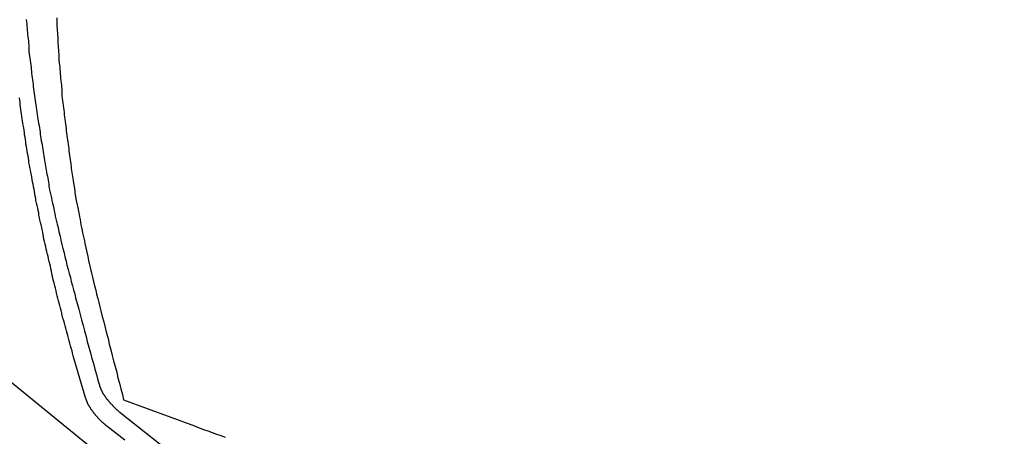
# Model space of a CAD drawing. Extents: x -32.5 to 32.5, y -35.5 to 35.5.
# Drawn here: x -5.7 to -4.8, y 4 to 4.4 of the extents above; entities that cross this region are included whole.
import ezdxf

# ---------------------------------------------------------------- set-up
doc = ezdxf.new("R2010")
doc.units = 0
doc.layers.get('0').update_dxf_attribs({"linetype": 'CONTINUOUS'})

msp = doc.modelspace()

# ---------------------------------------------------------------- linework, layer by layer
at = {"color": 0}
for points in [[(-3.8384, 2.4905), (-8.9081, 6.6278)], [(-3.8384, 2.4905), (-8.9081, 6.6278)], [(-3.8384, 2.4905), (-8.9081, 6.6278)], [(-3.8384, 2.4905), (-8.9081, 6.6278)], [(-3.8384, 2.4905), (-8.9081, 6.6278)], [(-3.8384, 2.4905), (-8.9081, 6.6278)], [(-3.8384, 2.4905), (-8.9081, 6.6278)], [(-3.8384, 2.4905), (-8.9081, 6.6278)], [(-3.8384, 2.4905), (-8.9081, 6.6278)], [(-3.8384, 2.4905), (-8.9081, 6.6278)], [(-3.8384, 2.4905), (-8.9081, 6.6278)], [(-3.8384, 2.4905), (-8.9081, 6.6278)], [(-3.8384, 2.4905), (-8.9081, 6.6278)], [(-3.8384, 2.4905), (-8.9081, 6.6278)], [(-3.8384, 2.4905), (-8.9081, 6.6278)], [(-3.8384, 2.4905), (-8.9081, 6.6278)], [(-3.8384, 2.4905), (-8.9081, 6.6278)], [(-3.8384, 2.4905), (-8.9081, 6.6278)], [(-3.8384, 2.4905), (-8.9081, 6.6278)], [(-3.8384, 2.4905), (-8.9081, 6.6278)], [(-3.8384, 2.4905), (-8.9081, 6.6278)], [(-5.7407, 4.4063), (-5.7404, 4.4042), (-5.7401, 4.4021), (-5.7401, 4.4), (-5.7398, 4.3979), (-5.7398, 4.3958), (-5.7395, 4.3937), (-5.7395, 4.3919), (-5.7392, 4.3898), (-5.739, 4.3877), (-5.7387, 4.3856), (-5.7387, 4.3836), (-5.7384, 4.3815), (-5.7384, 4.3794), (-5.7381, 4.3773), (-5.7381, 4.3755), (-5.7381, 4.3755), (-5.7378, 4.3731), (-5.7375, 4.371), (-5.7372, 4.3689), (-5.737, 4.3668), (-5.7367, 4.3647), (-5.7364, 4.3626), (-5.7361, 4.3605), (-5.7361, 4.3584), (-5.7358, 4.3562), (-5.7355, 4.3541), (-5.7352, 4.352), (-5.735, 4.3499), (-5.7347, 4.3478), (-5.7344, 4.3457), (-5.7341, 4.3436), (-5.7341, 4.3415), (-5.7341, 4.3415), (-5.7337, 4.3391), (-5.7334, 4.337), (-5.7331, 4.3346), (-5.7328, 4.3325), (-5.7325, 4.3301), (-5.7322, 4.328), (-5.7319, 4.3257), (-5.7316, 4.3236), (-5.731, 4.3212), (-5.7307, 4.3191), (-5.7304, 4.3167), (-5.7301, 4.3146), (-5.7298, 4.3122), (-5.7295, 4.3101), (-5.7292, 4.308), (-5.7289, 4.3059), (-5.7289, 4.3059), (-5.7283, 4.3037), (-5.728, 4.3016), (-5.7277, 4.2995), (-5.7274, 4.2974), (-5.7271, 4.2953), (-5.7268, 4.2932), (-5.7265, 4.2911), (-5.7262, 4.289), (-5.7256, 4.2869), (-5.7253, 4.2848), (-5.725, 4.2827), (-5.7247, 4.2806), (-5.7244, 4.2785), (-5.7241, 4.2764), (-5.7238, 4.2743), (-5.7235, 4.2722), (-5.7235, 4.2722), (-5.7229, 4.2701), (-5.7226, 4.2683), (-5.7223, 4.2662), (-5.722, 4.2644), (-5.7217, 4.2623), (-5.7214, 4.2605), (-5.7211, 4.2585), (-5.7208, 4.2567), (-5.7202, 4.2546), (-5.7199, 4.2528), (-5.7196, 4.2507), (-5.7193, 4.2489), (-5.719, 4.2468), (-5.7187, 4.245), (-5.7184, 4.2432), (-5.7181, 4.2414), (-5.7181, 4.2414), (-5.7175, 4.2387), (-5.7169, 4.2363), (-5.7163, 4.2336), (-5.7159, 4.2312), (-5.7153, 4.2285), (-5.7147, 4.2261), (-5.7141, 4.2234), (-5.7138, 4.221), (-5.7132, 4.2183), (-5.7126, 4.2159), (-5.712, 4.2132), (-5.7114, 4.2108), (-5.7108, 4.2081), (-5.7102, 4.2057), (-5.7096, 4.2031), (-5.7092, 4.2007), (-5.7092, 4.2007), (-5.708, 4.1965), (-5.7071, 4.1926), (-5.7062, 4.1884), (-5.7053, 4.1845), (-5.7041, 4.1803), (-5.7032, 4.1764), (-5.7022, 4.1724), (-5.7013, 4.1685), (-5.7001, 4.1643), (-5.6992, 4.1604), (-5.698, 4.1565), (-5.6971, 4.1526), (-5.6959, 4.1484), (-5.695, 4.1445), (-5.6938, 4.1406), (-5.6929, 4.1367), (-5.6929, 4.1367), (-5.6914, 4.1313), (-5.6899, 4.1259), (-5.6884, 4.1205), (-5.6872, 4.1154), (-5.6857, 4.11), (-5.6843, 4.1048), (-5.6828, 4.0994), (-5.6816, 4.0943), (-5.6801, 4.0889), (-5.6786, 4.0835), (-5.6771, 4.0781), (-5.6757, 4.073), (-5.6742, 4.0676), (-5.6727, 4.0625), (-5.6712, 4.0571), (-5.6699, 4.052)], [(-5.7111, 4.4079), (-5.711, 4.4058), (-5.711, 4.4037), (-5.711, 4.4016), (-5.711, 4.3998), (-5.711, 4.3998), (-5.7107, 4.3977), (-5.7107, 4.3956), (-5.7104, 4.3935), (-5.7104, 4.3914), (-5.7101, 4.3893), (-5.7101, 4.3872), (-5.7101, 4.3851), (-5.7101, 4.3832), (-5.7098, 4.3811), (-5.7098, 4.379), (-5.7095, 4.3769), (-5.7095, 4.3748), (-5.7092, 4.3727), (-5.7092, 4.3706), (-5.7091, 4.3685), (-5.7091, 4.3667), (-5.7091, 4.3667), (-5.7088, 4.3643), (-5.7086, 4.3622), (-5.7083, 4.3601), (-5.7083, 4.358), (-5.708, 4.3557), (-5.7079, 4.3536), (-5.7076, 4.3515), (-5.7076, 4.3494), (-5.7073, 4.347), (-5.707, 4.3449), (-5.7067, 4.3428), (-5.7067, 4.3407), (-5.7064, 4.3386), (-5.7064, 4.3365), (-5.7061, 4.3344), (-5.7061, 4.3323), (-5.7061, 4.3323), (-5.7058, 4.3299), (-5.7055, 4.3278), (-5.7052, 4.3254), (-5.7049, 4.3233), (-5.7046, 4.3209), (-5.7043, 4.3188), (-5.704, 4.3164), (-5.704, 4.3143), (-5.7037, 4.3119), (-5.7034, 4.3098), (-5.7031, 4.3074), (-5.7028, 4.3053), (-5.7025, 4.3029), (-5.7022, 4.3008), (-5.7019, 4.2984), (-5.7017, 4.2963), (-5.7017, 4.2963), (-5.7014, 4.2939), (-5.7011, 4.2918), (-5.7008, 4.2897), (-5.7005, 4.2876), (-5.7002, 4.2855), (-5.6999, 4.2834), (-5.6996, 4.2813), (-5.6994, 4.2792), (-5.6991, 4.2768), (-5.6988, 4.2747), (-5.6985, 4.2726), (-5.6982, 4.2705), (-5.6979, 4.2684), (-5.6976, 4.2663), (-5.6973, 4.2642), (-5.6971, 4.2621), (-5.6971, 4.2621), (-5.6968, 4.26), (-5.6965, 4.2582), (-5.6962, 4.2561), (-5.6959, 4.2543), (-5.6956, 4.2522), (-5.6953, 4.2504), (-5.695, 4.2483), (-5.6947, 4.2465), (-5.6944, 4.2444), (-5.6941, 4.2426), (-5.6938, 4.2405), (-5.6935, 4.2387), (-5.6932, 4.2366), (-5.6929, 4.2348), (-5.6926, 4.2327), (-5.6923, 4.2309), (-5.6923, 4.2309), (-5.6917, 4.2282), (-5.6911, 4.2255), (-5.6905, 4.2228), (-5.6902, 4.2204), (-5.6896, 4.2177), (-5.6892, 4.2152), (-5.6886, 4.2125), (-5.6883, 4.2101), (-5.6877, 4.2074), (-5.6871, 4.2048), (-5.6865, 4.2021), (-5.6862, 4.1997), (-5.6856, 4.197), (-5.685, 4.1946), (-5.6844, 4.1919), (-5.6841, 4.1895), (-5.6841, 4.1895), (-5.683, 4.1853), (-5.6821, 4.1811), (-5.6812, 4.1769), (-5.6803, 4.173), (-5.6793, 4.1688), (-5.6784, 4.1648), (-5.6775, 4.1606), (-5.6766, 4.1567), (-5.6754, 4.1525), (-5.6745, 4.1485), (-5.6734, 4.1443), (-5.6725, 4.1404), (-5.6713, 4.1362), (-5.6704, 4.1323), (-5.6694, 4.1281), (-5.6685, 4.1242), (-5.6685, 4.1242), (-5.667, 4.1188), (-5.6657, 4.1134), (-5.6642, 4.108), (-5.663, 4.1026), (-5.6615, 4.0972), (-5.6603, 4.0918), (-5.6588, 4.0864), (-5.6576, 4.081), (-5.6561, 4.0756), (-5.6546, 4.0702), (-5.6531, 4.0648), (-5.6519, 4.0594), (-5.6504, 4.054), (-5.6491, 4.0486), (-5.6476, 4.0432), (-5.6464, 4.0379)], [(-5.683, 4.0389), (-5.6946, 4.0783), (-5.6946, 4.0783), (-5.6952, 4.0807), (-5.6958, 4.0831), (-5.6964, 4.0855), (-5.6972, 4.0879), (-5.6978, 4.0903), (-5.6984, 4.0927), (-5.699, 4.0951), (-5.6999, 4.0977), (-5.7005, 4.1001), (-5.7011, 4.1025), (-5.7017, 4.1049), (-5.7025, 4.1073), (-5.7031, 4.1097), (-5.7037, 4.1121), (-5.7043, 4.1145), (-5.7052, 4.1172), (-5.7052, 4.1172), (-5.7058, 4.1196), (-5.7064, 4.122), (-5.707, 4.1244), (-5.7076, 4.1268), (-5.7082, 4.1292), (-5.7088, 4.1316), (-5.7094, 4.134), (-5.7101, 4.1364), (-5.7107, 4.1388), (-5.7113, 4.1412), (-5.7119, 4.1436), (-5.7125, 4.146), (-5.7131, 4.1484), (-5.7137, 4.1508), (-5.7143, 4.1532), (-5.7149, 4.1556), (-5.7149, 4.1556), (-5.7152, 4.1577), (-5.7158, 4.1601), (-5.7164, 4.1625), (-5.717, 4.1649), (-5.7174, 4.1673), (-5.718, 4.1697), (-5.7186, 4.1721), (-5.7192, 4.1745), (-5.7195, 4.1768), (-5.7201, 4.1792), (-5.7207, 4.1816), (-5.7213, 4.184), (-5.7218, 4.1864), (-5.7224, 4.1888), (-5.723, 4.1912), (-5.7236, 4.1936), (-5.7236, 4.1936), (-5.7239, 4.1957), (-5.7245, 4.1981), (-5.7248, 4.2005), (-5.7254, 4.2029), (-5.7257, 4.205), (-5.7263, 4.2074), (-5.7269, 4.2098), (-5.7275, 4.2122), (-5.7278, 4.2143), (-5.7284, 4.2167), (-5.7287, 4.2191), (-5.7293, 4.2215), (-5.7296, 4.2237), (-5.7302, 4.2261), (-5.7307, 4.2285), (-5.7313, 4.2309), (-5.7313, 4.2309), (-5.7316, 4.233), (-5.732, 4.2354), (-5.7323, 4.2375), (-5.7329, 4.2399), (-5.7332, 4.242), (-5.7338, 4.2444), (-5.7341, 4.2468), (-5.7347, 4.2492), (-5.735, 4.2513), (-5.7354, 4.2537), (-5.7357, 4.256), (-5.7363, 4.2584), (-5.7366, 4.2605), (-5.7372, 4.2629), (-5.7375, 4.2653), (-5.7381, 4.2677), (-5.7381, 4.2677), (-5.7384, 4.2698), (-5.7387, 4.2722), (-5.739, 4.2743), (-5.7395, 4.2767), (-5.7398, 4.2788), (-5.7401, 4.2812), (-5.7404, 4.2833), (-5.741, 4.2857), (-5.7413, 4.2878), (-5.7416, 4.2902), (-5.7419, 4.2923), (-5.7423, 4.2947), (-5.7426, 4.2968), (-5.7429, 4.2992), (-5.7432, 4.3015), (-5.7438, 4.3039), (-5.7438, 4.3039), (-5.7441, 4.306), (-5.7444, 4.3081), (-5.7447, 4.3102), (-5.745, 4.3126), (-5.7453, 4.3147), (-5.7456, 4.3171), (-5.7459, 4.3192), (-5.7462, 4.3216), (-5.7465, 4.3237), (-5.7468, 4.326), (-5.7471, 4.3281), (-5.7474, 4.3305)], [(-5.6699, 4.052), (-5.6697, 4.0513), (-5.6697, 4.0513), (-5.6694, 4.051), (-5.6694, 4.051), (-5.6694, 4.051), (-5.6694, 4.051), (-5.6694, 4.0508), (-5.6694, 4.0508), (-5.6694, 4.0508), (-5.6694, 4.0508), (-5.6694, 4.0505), (-5.6694, 4.0505), (-5.6694, 4.0505), (-5.6694, 4.0505), (-5.6694, 4.0505), (-5.6694, 4.0505), (-5.6694, 4.0505), (-5.6694, 4.0505), (-5.6694, 4.0505), (-5.6691, 4.0502), (-5.6691, 4.0502), (-5.6691, 4.0502), (-5.6691, 4.0502), (-5.6691, 4.05), (-5.6691, 4.05), (-5.6691, 4.05), (-5.6691, 4.05), (-5.6691, 4.0497), (-5.6691, 4.0497), (-5.6691, 4.0497), (-5.6691, 4.0497), (-5.6691, 4.0497), (-5.6691, 4.0497), (-5.6691, 4.0497), (-5.6691, 4.0497), (-5.6691, 4.0497), (-5.6688, 4.0494), (-5.6688, 4.0494), (-5.6688, 4.0494), (-5.6688, 4.0494), (-5.6688, 4.0492), (-5.6688, 4.0492), (-5.6688, 4.0492), (-5.6688, 4.0492), (-5.6687, 4.0489), (-5.6687, 4.0489), (-5.6687, 4.0489), (-5.6687, 4.0489), (-5.6687, 4.0489), (-5.6687, 4.0489), (-5.6687, 4.0489), (-5.6687, 4.0489), (-5.6687, 4.0489), (-5.6684, 4.0486), (-5.6684, 4.0486), (-5.6684, 4.0486), (-5.6684, 4.0486), (-5.6684, 4.0483), (-5.6684, 4.0483), (-5.6684, 4.0483), (-5.6684, 4.0483), (-5.6684, 4.048), (-5.6684, 4.048), (-5.6684, 4.048), (-5.6684, 4.048), (-5.6684, 4.048), (-5.6684, 4.048), (-5.6684, 4.048), (-5.6684, 4.048), (-5.6684, 4.048), (-5.6681, 4.0477), (-5.6681, 4.0477), (-5.6681, 4.0477), (-5.6681, 4.0477), (-5.6681, 4.0474), (-5.6681, 4.0474), (-5.6681, 4.0474), (-5.6681, 4.0474), (-5.6679, 4.0471), (-5.6679, 4.0471), (-5.6679, 4.0471), (-5.6679, 4.0471), (-5.6679, 4.0471), (-5.6679, 4.0471), (-5.6679, 4.0471), (-5.6679, 4.0471), (-5.6679, 4.0471), (-5.6676, 4.0468), (-5.6676, 4.0468), (-5.6676, 4.0468), (-5.6676, 4.0468), (-5.6676, 4.0466), (-5.6676, 4.0466), (-5.6676, 4.0466), (-5.6676, 4.0466), (-5.6675, 4.0463), (-5.6675, 4.0463), (-5.6675, 4.0463), (-5.6675, 4.0463), (-5.6675, 4.0463), (-5.6675, 4.0463), (-5.6675, 4.0463), (-5.6675, 4.0463), (-5.6675, 4.0463), (-5.6672, 4.046), (-5.6672, 4.046), (-5.6672, 4.046), (-5.6672, 4.046), (-5.6672, 4.0457), (-5.6672, 4.0457), (-5.6672, 4.0457), (-5.6672, 4.0457), (-5.667, 4.0454), (-5.667, 4.0454), (-5.667, 4.0454), (-5.667, 4.0454), (-5.667, 4.0453), (-5.667, 4.0453), (-5.667, 4.0453), (-5.667, 4.0453), (-5.667, 4.0453), (-5.6667, 4.045), (-5.6667, 4.045), (-5.6667, 4.045), (-5.6667, 4.045), (-5.6667, 4.0447), (-5.6667, 4.0447), (-5.6667, 4.0447), (-5.6667, 4.0447), (-5.6664, 4.0444), (-5.6664, 4.0444), (-5.6664, 4.0444), (-5.6664, 4.0444), (-5.6664, 4.0444), (-5.6664, 4.0444), (-5.6664, 4.0444), (-5.6664, 4.0444), (-5.6664, 4.0444), (-5.6661, 4.0441), (-5.6661, 4.0441), (-5.6661, 4.0441), (-5.6661, 4.0441), (-5.6661, 4.0438), (-5.6661, 4.0438), (-5.6661, 4.0438), (-5.6661, 4.0438), (-5.6658, 4.0435), (-5.6658, 4.0435), (-5.6658, 4.0435), (-5.6658, 4.0435), (-5.6658, 4.0435), (-5.6658, 4.0435), (-5.6658, 4.0435), (-5.6658, 4.0435), (-5.6658, 4.0435), (-5.6655, 4.0432), (-5.6655, 4.0432), (-5.6655, 4.0432), (-5.6655, 4.0432), (-5.6655, 4.0429), (-5.6655, 4.0429), (-5.6655, 4.0429), (-5.6655, 4.0429), (-5.6652, 4.0426), (-5.6652, 4.0426), (-5.6652, 4.0426), (-5.6652, 4.0426), (-5.6652, 4.0425), (-5.6652, 4.0425), (-5.6652, 4.0425), (-5.6652, 4.0425), (-5.6652, 4.0425), (-5.6649, 4.0422), (-5.6649, 4.0422), (-5.6649, 4.0422), (-5.6649, 4.0422), (-5.6649, 4.0419), (-5.6649, 4.0419), (-5.6649, 4.0419), (-5.6649, 4.0419), (-5.6646, 4.0416), (-5.6646, 4.0416), (-5.6646, 4.0416), (-5.6646, 4.0416), (-5.6646, 4.0416), (-5.6646, 4.0416), (-5.6646, 4.0416), (-5.6646, 4.0416), (-5.6646, 4.0416), (-5.6643, 4.0413), (-5.6643, 4.0413), (-5.6643, 4.0413), (-5.6643, 4.0413), (-5.6642, 4.041), (-5.6642, 4.041), (-5.6642, 4.041), (-5.6642, 4.041), (-5.6639, 4.0407), (-5.6639, 4.0407), (-5.6639, 4.0407), (-5.6639, 4.0407), (-5.6639, 4.0406), (-5.6639, 4.0406), (-5.6639, 4.0406), (-5.6639, 4.0406), (-5.6639, 4.0406), (-5.6636, 4.0403), (-5.6636, 4.0403), (-5.6636, 4.0403), (-5.6636, 4.0403), (-5.6635, 4.04), (-5.6635, 4.04), (-5.6635, 4.04), (-5.6635, 4.04), (-5.6632, 4.0397), (-5.6632, 4.0397), (-5.6632, 4.0397), (-5.6632, 4.0397), (-5.6632, 4.0396), (-5.6632, 4.0396), (-5.6632, 4.0396), (-5.6632, 4.0396), (-5.6632, 4.0396), (-5.6629, 4.0393), (-5.6629, 4.0393), (-5.6629, 4.0393), (-5.6629, 4.0393), (-5.6628, 4.039), (-5.6628, 4.039), (-5.6628, 4.039), (-5.6628, 4.039), (-5.6625, 4.0387), (-5.6625, 4.0387), (-5.6625, 4.0387), (-5.6625, 4.0387), (-5.6625, 4.0387), (-5.6625, 4.0387), (-5.6625, 4.0387), (-5.6625, 4.0387), (-5.6625, 4.0387), (-5.6622, 4.0384), (-5.6622, 4.0384), (-5.6622, 4.0384), (-5.6622, 4.0384), (-5.662, 4.0381), (-5.662, 4.0381), (-5.662, 4.0381), (-5.662, 4.0381), (-5.6617, 4.0378), (-5.6617, 4.0378), (-5.6617, 4.0378), (-5.6617, 4.0378), (-5.6617, 4.0377), (-5.6617, 4.0377), (-5.6617, 4.0377), (-5.6617, 4.0377), (-5.6617, 4.0377), (-5.6614, 4.0374), (-5.6614, 4.0374), (-5.6614, 4.0374), (-5.6614, 4.0374), (-5.6612, 4.0371), (-5.6612, 4.0371), (-5.6612, 4.0371), (-5.6612, 4.0371), (-5.6609, 4.0368), (-5.6609, 4.0368), (-5.6609, 4.0368), (-5.6609, 4.0368), (-5.6609, 4.0367), (-5.6609, 4.0367), (-5.6609, 4.0367), (-5.6609, 4.0367), (-5.6609, 4.0367), (-5.6606, 4.0364), (-5.6606, 4.0364), (-5.6606, 4.0364), (-5.6606, 4.0364), (-5.6604, 4.0361), (-5.6604, 4.0361), (-5.6604, 4.0361), (-5.6604, 4.0361), (-5.6601, 4.0358), (-5.6601, 4.0358), (-5.6601, 4.0358), (-5.6601, 4.0358), (-5.6601, 4.0358), (-5.6601, 4.0358), (-5.6601, 4.0358), (-5.6601, 4.0358), (-5.6601, 4.0358), (-5.6598, 4.0355), (-5.6598, 4.0355), (-5.6598, 4.0355), (-5.6598, 4.0355), (-5.6596, 4.0352), (-5.6596, 4.0352), (-5.6596, 4.0352), (-5.6596, 4.0352), (-5.6593, 4.0349), (-5.6593, 4.0349), (-5.6593, 4.0349), (-5.6593, 4.0349), (-5.6593, 4.0348), (-5.6593, 4.0348), (-5.6593, 4.0348), (-5.6593, 4.0348), (-5.6593, 4.0348), (-5.659, 4.0345), (-5.659, 4.0345), (-5.659, 4.0345), (-5.659, 4.0345), (-5.6587, 4.0342), (-5.6587, 4.0342), (-5.6587, 4.0342), (-5.6587, 4.0342), (-5.6584, 4.0339), (-5.6584, 4.0339), (-5.6584, 4.0339), (-5.6584, 4.0339), (-5.6584, 4.0339), (-5.6584, 4.0339), (-5.6584, 4.0339), (-5.6584, 4.0339), (-5.6584, 4.0339), (-5.6581, 4.0336), (-5.6581, 4.0336), (-5.6581, 4.0336), (-5.6581, 4.0336), (-5.6579, 4.0333), (-5.6579, 4.0333), (-5.6579, 4.0333), (-5.6579, 4.0333), (-5.6576, 4.033), (-5.6576, 4.033), (-5.6576, 4.033), (-5.6576, 4.033), (-5.6576, 4.0329), (-5.6576, 4.0329), (-5.6576, 4.0329), (-5.6576, 4.0329), (-5.6576, 4.0329), (-5.6573, 4.0326), (-5.6573, 4.0326), (-5.6573, 4.0326), (-5.6573, 4.0326), (-5.657, 4.0323), (-5.657, 4.0323), (-5.657, 4.0323), (-5.657, 4.0323), (-5.6567, 4.032), (-5.6567, 4.032), (-5.6567, 4.032), (-5.6567, 4.032), (-5.6567, 4.032), (-5.6567, 4.032), (-5.6567, 4.032), (-5.6567, 4.032), (-5.6567, 4.032), (-5.6564, 4.0317), (-5.6564, 4.0317), (-5.6564, 4.0317), (-5.6564, 4.0317), (-5.6561, 4.0314), (-5.6561, 4.0314), (-5.6561, 4.0314), (-5.6561, 4.0314), (-5.6558, 4.0311), (-5.6558, 4.0311), (-5.6558, 4.0311), (-5.6558, 4.0311), (-5.6558, 4.0311), (-5.6558, 4.0311), (-5.6558, 4.0311), (-5.6558, 4.0311), (-5.6558, 4.0311), (-5.6555, 4.0308), (-5.6555, 4.0308), (-5.6555, 4.0308), (-5.6555, 4.0308), (-5.6552, 4.0306), (-5.6552, 4.0306), (-5.6552, 4.0306), (-5.6552, 4.0306), (-5.6549, 4.0303), (-5.6549, 4.0303), (-5.6549, 4.0303), (-5.6549, 4.0303), (-5.6549, 4.0303), (-5.6549, 4.0303), (-5.6549, 4.0303), (-5.6549, 4.0303), (-5.6549, 4.0303), (-5.6546, 4.03), (-5.6546, 4.03), (-5.6546, 4.03), (-5.6546, 4.03), (-5.6544, 4.0298), (-5.6544, 4.0298), (-5.6544, 4.0298), (-5.6544, 4.0298), (-5.6541, 4.0295), (-5.6541, 4.0295), (-5.6541, 4.0295), (-5.6541, 4.0295), (-5.6541, 4.0295), (-5.6541, 4.0295), (-5.6541, 4.0295), (-5.6541, 4.0295), (-5.6541, 4.0295), (-5.6538, 4.0292), (-5.6538, 4.0292), (-5.6538, 4.0292), (-5.6538, 4.0292), (-5.6535, 4.0289), (-5.6535, 4.0289), (-5.6535, 4.0289), (-5.6535, 4.0289), (-5.6532, 4.0286), (-5.6532, 4.0286), (-5.6532, 4.0286), (-5.6532, 4.0286), (-5.6531, 4.0286), (-5.6531, 4.0286), (-5.6531, 4.0286), (-5.6531, 4.0286), (-5.6531, 4.0286), (-5.6528, 4.0283), (-5.6528, 4.0283), (-5.6525, 4.0281), (-5.6525, 4.0281), (-5.6522, 4.0278), (-5.6522, 4.0278), (-5.6522, 4.0278), (-5.6522, 4.0278), (-5.6519, 4.0275), (-5.6519, 4.0275), (-5.6519, 4.0275), (-5.6519, 4.0275), (-5.6516, 4.0272), (-5.6516, 4.0272), (-5.6516, 4.0272), (-5.6516, 4.0272), (-5.6516, 4.0272), (-5.6513, 4.0269), (-5.6513, 4.0269), (-5.651, 4.0266), (-5.651, 4.0266), (-5.6507, 4.0263), (-5.6507, 4.0263), (-5.6505, 4.0263), (-5.6505, 4.0263), (-5.6502, 4.026), (-5.6502, 4.026), (-5.6499, 4.0258), (-5.6499, 4.0258), (-5.6496, 4.0255), (-5.6496, 4.0255), (-5.6496, 4.0255), (-5.6496, 4.0255)], [(-5.6627, 4.0125), (-5.6635, 4.0132), (-5.6635, 4.0132), (-5.6635, 4.0132), (-5.6635, 4.0132), (-5.6635, 4.0132), (-5.6635, 4.0132), (-5.6635, 4.0132), (-5.6635, 4.0132), (-5.6635, 4.0132), (-5.6638, 4.0135), (-5.6638, 4.0135), (-5.6638, 4.0135), (-5.6638, 4.0135), (-5.6641, 4.0136), (-5.6641, 4.0136), (-5.6641, 4.0136), (-5.6641, 4.0136), (-5.6644, 4.0139), (-5.6644, 4.0139), (-5.6644, 4.0139), (-5.6644, 4.0139), (-5.6644, 4.0139), (-5.6644, 4.0139), (-5.6644, 4.0139), (-5.6644, 4.0139), (-5.6644, 4.0139), (-5.6647, 4.0142), (-5.6647, 4.0142), (-5.6647, 4.0142), (-5.6647, 4.0142), (-5.665, 4.0144), (-5.665, 4.0144), (-5.665, 4.0144), (-5.665, 4.0144), (-5.6653, 4.0147), (-5.6653, 4.0147), (-5.6653, 4.0147), (-5.6653, 4.0147), (-5.6653, 4.0147), (-5.6653, 4.0147), (-5.6653, 4.0147), (-5.6653, 4.0147), (-5.6653, 4.0147), (-5.6656, 4.015), (-5.6656, 4.015), (-5.6656, 4.015), (-5.6656, 4.015), (-5.6659, 4.0152), (-5.6659, 4.0152), (-5.6659, 4.0152), (-5.6659, 4.0152), (-5.6662, 4.0155), (-5.6662, 4.0155), (-5.6662, 4.0155), (-5.6662, 4.0155), (-5.6662, 4.0155), (-5.6662, 4.0155), (-5.6662, 4.0155), (-5.6662, 4.0155), (-5.6662, 4.0155), (-5.6665, 4.0158), (-5.6665, 4.0158), (-5.6665, 4.0158), (-5.6665, 4.0158), (-5.6668, 4.016), (-5.6668, 4.016), (-5.6668, 4.016), (-5.6668, 4.016), (-5.6671, 4.0163), (-5.6671, 4.0163), (-5.6671, 4.0163), (-5.6671, 4.0163), (-5.6671, 4.0163), (-5.6671, 4.0163), (-5.6671, 4.0163), (-5.6671, 4.0163), (-5.6671, 4.0163), (-5.6674, 4.0166), (-5.6674, 4.0166), (-5.6674, 4.0166), (-5.6674, 4.0166), (-5.6677, 4.0169), (-5.6677, 4.0169), (-5.6677, 4.0169), (-5.6677, 4.0169), (-5.668, 4.0172), (-5.668, 4.0172), (-5.668, 4.0172), (-5.668, 4.0172), (-5.668, 4.0172), (-5.668, 4.0172), (-5.668, 4.0172), (-5.668, 4.0172), (-5.668, 4.0172), (-5.6683, 4.0175), (-5.6683, 4.0175), (-5.6683, 4.0175), (-5.6683, 4.0175), (-5.6686, 4.0177), (-5.6686, 4.0177), (-5.6686, 4.0177), (-5.6686, 4.0177), (-5.6689, 4.018), (-5.6689, 4.018), (-5.6689, 4.018), (-5.6689, 4.018), (-5.6689, 4.018), (-5.6689, 4.018), (-5.6689, 4.018), (-5.6689, 4.018), (-5.6689, 4.018), (-5.6692, 4.0183), (-5.6692, 4.0183), (-5.6692, 4.0183), (-5.6692, 4.0183), (-5.6695, 4.0186), (-5.6695, 4.0186), (-5.6695, 4.0186), (-5.6695, 4.0186), (-5.6698, 4.0189), (-5.6698, 4.0189), (-5.6698, 4.0189), (-5.6698, 4.0189), (-5.6698, 4.0189), (-5.6698, 4.0189), (-5.6698, 4.0189), (-5.6698, 4.0189), (-5.6698, 4.0189), (-5.6701, 4.0192), (-5.6701, 4.0192), (-5.6701, 4.0192), (-5.6701, 4.0192), (-5.6704, 4.0195), (-5.6704, 4.0195), (-5.6704, 4.0195), (-5.6704, 4.0195), (-5.6707, 4.0198), (-5.6707, 4.0198), (-5.6707, 4.0198), (-5.6707, 4.0198), (-5.6707, 4.0198), (-5.6707, 4.0199), (-5.6707, 4.0199), (-5.6707, 4.0199), (-5.6707, 4.0199), (-5.671, 4.0202), (-5.671, 4.0202), (-5.671, 4.0202), (-5.671, 4.0202), (-5.6712, 4.0205), (-5.6712, 4.0205), (-5.6712, 4.0205), (-5.6712, 4.0205), (-5.6715, 4.0208), (-5.6715, 4.0208), (-5.6715, 4.0208), (-5.6715, 4.0208), (-5.6715, 4.0208), (-5.6715, 4.0208), (-5.6715, 4.0208), (-5.6715, 4.0208), (-5.6715, 4.0208), (-5.6718, 4.0211), (-5.6718, 4.0211), (-5.6718, 4.0211), (-5.6718, 4.0211), (-5.6721, 4.0214), (-5.6721, 4.0214), (-5.6721, 4.0214), (-5.6721, 4.0214), (-5.6724, 4.0217), (-5.6724, 4.0217), (-5.6724, 4.0217), (-5.6724, 4.0217), (-5.6724, 4.0217), (-5.6724, 4.0218), (-5.6724, 4.0218), (-5.6724, 4.0218), (-5.6724, 4.0218), (-5.6727, 4.0221), (-5.6727, 4.0221), (-5.6727, 4.0221), (-5.6727, 4.0221), (-5.6729, 4.0224), (-5.6729, 4.0224), (-5.6729, 4.0224), (-5.6729, 4.0224), (-5.6732, 4.0227), (-5.6732, 4.0227), (-5.6732, 4.0227), (-5.6732, 4.0227), (-5.6732, 4.0227), (-5.6732, 4.0227), (-5.6732, 4.0227), (-5.6732, 4.0227), (-5.6732, 4.0227), (-5.6735, 4.023), (-5.6735, 4.023), (-5.6735, 4.023), (-5.6735, 4.023), (-5.6737, 4.0233), (-5.6737, 4.0233), (-5.6737, 4.0233), (-5.6737, 4.0233), (-5.674, 4.0236), (-5.674, 4.0236), (-5.674, 4.0236), (-5.674, 4.0236), (-5.674, 4.0236), (-5.674, 4.0237), (-5.674, 4.0237), (-5.674, 4.0237), (-5.674, 4.0237), (-5.6743, 4.024), (-5.6743, 4.024), (-5.6743, 4.024), (-5.6743, 4.024), (-5.6745, 4.0243), (-5.6745, 4.0243), (-5.6745, 4.0243), (-5.6745, 4.0243), (-5.6748, 4.0246), (-5.6748, 4.0246), (-5.6748, 4.0246), (-5.6748, 4.0246), (-5.6748, 4.0246), (-5.6748, 4.0247), (-5.6748, 4.0247), (-5.6748, 4.0247), (-5.6748, 4.0247), (-5.6751, 4.025), (-5.6751, 4.025), (-5.6751, 4.025), (-5.6751, 4.025), (-5.6753, 4.0253), (-5.6753, 4.0253), (-5.6753, 4.0253), (-5.6753, 4.0253), (-5.6756, 4.0256), (-5.6756, 4.0256), (-5.6756, 4.0256), (-5.6756, 4.0256), (-5.6756, 4.0256), (-5.6756, 4.0256), (-5.6756, 4.0256), (-5.6756, 4.0256), (-5.6756, 4.0256), (-5.6759, 4.0259), (-5.6759, 4.0259), (-5.6759, 4.0259), (-5.6759, 4.0259), (-5.676, 4.0262), (-5.676, 4.0262), (-5.676, 4.0262), (-5.676, 4.0262), (-5.6763, 4.0265), (-5.6763, 4.0265), (-5.6763, 4.0265), (-5.6763, 4.0265), (-5.6763, 4.0265), (-5.6763, 4.0266), (-5.6763, 4.0266), (-5.6763, 4.0266), (-5.6763, 4.0266), (-5.6766, 4.0269), (-5.6766, 4.0269), (-5.6766, 4.0269), (-5.6766, 4.0269), (-5.6767, 4.0272), (-5.6767, 4.0272), (-5.6767, 4.0272), (-5.6767, 4.0272), (-5.677, 4.0275), (-5.677, 4.0275), (-5.677, 4.0275), (-5.677, 4.0275), (-5.677, 4.0275), (-5.677, 4.0276), (-5.677, 4.0276), (-5.677, 4.0276), (-5.677, 4.0276), (-5.6773, 4.0279), (-5.6773, 4.0279), (-5.6773, 4.0279), (-5.6773, 4.0279), (-5.6774, 4.0282), (-5.6774, 4.0282), (-5.6774, 4.0282), (-5.6774, 4.0282), (-5.6777, 4.0285), (-5.6777, 4.0285), (-5.6777, 4.0285), (-5.6777, 4.0285), (-5.6777, 4.0285), (-5.6777, 4.0285), (-5.6777, 4.0285), (-5.6777, 4.0285), (-5.6777, 4.0285), (-5.678, 4.0288), (-5.678, 4.0288), (-5.678, 4.0288), (-5.678, 4.0288), (-5.678, 4.0291), (-5.678, 4.0291), (-5.678, 4.0291), (-5.678, 4.0291), (-5.6783, 4.0294), (-5.6783, 4.0294), (-5.6783, 4.0294), (-5.6783, 4.0294), (-5.6783, 4.0294), (-5.6783, 4.0295), (-5.6783, 4.0295), (-5.6783, 4.0295), (-5.6783, 4.0295), (-5.6786, 4.0298), (-5.6786, 4.0298), (-5.6786, 4.0298), (-5.6786, 4.0298), (-5.6786, 4.0301), (-5.6786, 4.0301), (-5.6786, 4.0301), (-5.6786, 4.0301), (-5.6789, 4.0304), (-5.6789, 4.0304), (-5.6789, 4.0304), (-5.6789, 4.0304), (-5.6789, 4.0304), (-5.6789, 4.0304), (-5.6789, 4.0304), (-5.6789, 4.0304), (-5.6789, 4.0304), (-5.6792, 4.0307), (-5.6792, 4.0307), (-5.6792, 4.0307), (-5.6792, 4.0307), (-5.6792, 4.031), (-5.6792, 4.031), (-5.6792, 4.031), (-5.6792, 4.031), (-5.6795, 4.0313), (-5.6795, 4.0313), (-5.6795, 4.0313), (-5.6795, 4.0313), (-5.6795, 4.0313), (-5.6795, 4.0314), (-5.6795, 4.0314), (-5.6795, 4.0314), (-5.6795, 4.0314), (-5.6798, 4.0317), (-5.6798, 4.0317), (-5.6798, 4.0317), (-5.6798, 4.0317), (-5.6798, 4.032), (-5.6798, 4.032), (-5.6798, 4.032), (-5.6798, 4.032), (-5.6801, 4.0323), (-5.6801, 4.0323), (-5.6801, 4.0323), (-5.6801, 4.0323), (-5.6801, 4.0323), (-5.6801, 4.0323), (-5.6801, 4.0323), (-5.6801, 4.0323), (-5.6801, 4.0323), (-5.6803, 4.0326), (-5.6803, 4.0326), (-5.6803, 4.0326), (-5.6803, 4.0326), (-5.6803, 4.0329), (-5.6803, 4.0329), (-5.6803, 4.0329), (-5.6803, 4.0329), (-5.6806, 4.0332), (-5.6806, 4.0332), (-5.6806, 4.0332), (-5.6806, 4.0332), (-5.6806, 4.0332), (-5.6806, 4.0332), (-5.6806, 4.0332), (-5.6806, 4.0332), (-5.6806, 4.0332), (-5.6807, 4.0335), (-5.6807, 4.0335), (-5.6807, 4.0335), (-5.6807, 4.0335), (-5.6807, 4.0338), (-5.6807, 4.0338), (-5.6807, 4.0338), (-5.6807, 4.0338), (-5.681, 4.0341), (-5.681, 4.0341), (-5.681, 4.0341), (-5.681, 4.0341), (-5.681, 4.0341), (-5.681, 4.0341), (-5.681, 4.0341), (-5.681, 4.0341), (-5.681, 4.0341), (-5.6811, 4.0344), (-5.6811, 4.0344), (-5.6811, 4.0344), (-5.6811, 4.0344), (-5.6811, 4.0345), (-5.6811, 4.0345), (-5.6811, 4.0345), (-5.6811, 4.0345), (-5.6814, 4.0348), (-5.6814, 4.0348), (-5.6814, 4.0348), (-5.6814, 4.0348), (-5.6814, 4.0348), (-5.6814, 4.0349), (-5.6814, 4.0349), (-5.6814, 4.0349), (-5.6814, 4.0349), (-5.6815, 4.0352), (-5.6815, 4.0352), (-5.6815, 4.0352), (-5.6815, 4.0352), (-5.6815, 4.0355), (-5.6815, 4.0355), (-5.6815, 4.0355), (-5.6815, 4.0355), (-5.6818, 4.0358), (-5.6818, 4.0358), (-5.6818, 4.0358), (-5.6818, 4.0358), (-5.6818, 4.0358), (-5.6818, 4.0361), (-5.6818, 4.0361), (-5.6818, 4.0361), (-5.6818, 4.0361), (-5.6821, 4.0364), (-5.6821, 4.0364), (-5.6821, 4.0364), (-5.6821, 4.0364), (-5.6821, 4.0367), (-5.6821, 4.0367), (-5.6821, 4.0369), (-5.6821, 4.0369), (-5.6824, 4.0372), (-5.6824, 4.0372), (-5.6824, 4.0372), (-5.6824, 4.0372), (-5.6824, 4.0372), (-5.6824, 4.0375), (-5.6824, 4.0375), (-5.6824, 4.0377), (-5.6824, 4.0377), (-5.6827, 4.038), (-5.6827, 4.038), (-5.6827, 4.038), (-5.6827, 4.038), (-5.6827, 4.0383), (-5.6827, 4.0383), (-5.6827, 4.0386), (-5.6827, 4.0386), (-5.683, 4.0389)], [(-5.6464, 4.0379), (-5.5777, 4.0126), (-5.5777, 4.0126), (-5.5732, 4.0108), (-5.569, 4.0093), (-5.5648, 4.0078), (-5.5606, 4.0063), (-5.5562, 4.0048), (-5.552, 4.0033), (-5.5478, 4.0018)], [(-5.6496, 4.0255), (-5.5892, 3.978)], [(-5.6453, 3.999), (-5.654, 4.0056), (-5.6627, 4.0125)]]:
    msp.add_lwpolyline(points, dxfattribs=at)

doc.saveas('drawing.dxf')
